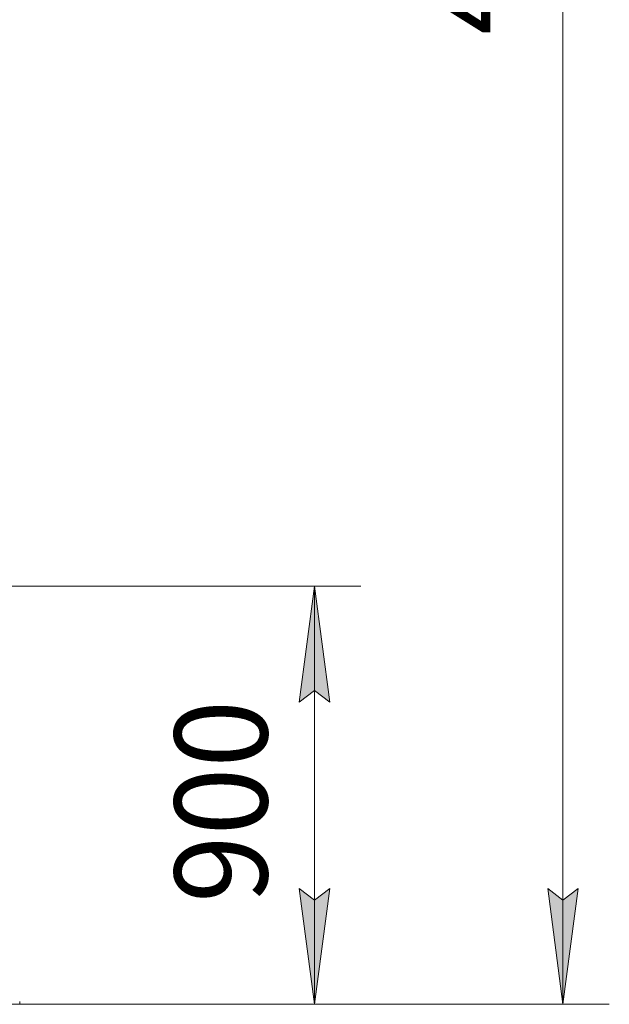
# Model space of a CAD drawing. Units: millimetres. Extents: x 0 to 21829, y -7 to 14850.
# Drawn here: x 9588 to 10860, y 7617 to 9742 of the extents above; entities that cross this region are included whole.
import ezdxf

# ---------------------------------------------------------------- set-up
doc = ezdxf.new("R2010")
doc.units = ezdxf.units.MM
doc.linetypes.add('K5LT_THIN', pattern=[0])
doc.layers.add('DIM', color=6, linetype='Continuous', true_color=0xff00ff)
doc.layers.add('R', color=1, linetype='Continuous', true_color=0xff0000)
doc.styles.add('KTEXTSTYLE', font='GOST_A.TTF', dxfattribs={"width": 0.96, "height": 5})

msp = doc.modelspace()

# ---------------------------------------------------------------- hatches: boundary and pattern name
at = {"layer": 'DIM'}
for points in [[(10257.1, 8269.4), (10224.2, 8519.4), (10191.3, 8269.4), (10224.2, 8294.4)], [(10224.2, 7617.4), (10257.1, 7867.4), (10224.2, 7842.4), (10191.3, 7867.4)], [(10760.1, 7617.4), (10793, 7867.4), (10760.1, 7842.4), (10727.2, 7867.4)]]:
    msp.add_hatch(color=7, dxfattribs=at).paths.add_polyline_path(points)

# ---------------------------------------------------------------- linework, layer by layer
at = {"layer": 'DIM', "color": 7, "linetype": 'K5LT_THIN', "lineweight": 18}
for p, q in [((10760.1, 7617.4), (10760.1, 12371.4)), ((9031.4, 8519.4), (10324.2, 8519.4)), ((10191.3, 8269.4), (10224.2, 8519.4)), ((10224.2, 8519.4), (10257.1, 8269.4)), ((10224.2, 8519.4), (10224.2, 7617.4)), ((10224.2, 8294.4), (10191.3, 8269.4)), ((10257.1, 8269.4), (10224.2, 8294.4)), ((10224.2, 7617.4), (10191.3, 7867.4)), ((10191.3, 7867.4), (10224.2, 7842.4)), ((10224.2, 7842.4), (10257.1, 7867.4)), ((10257.1, 7867.4), (10224.2, 7617.4)), ((10760.1, 7617.4), (10727.2, 7867.4)), ((10727.2, 7867.4), (10760.1, 7842.4)), ((10760.1, 7842.4), (10793, 7867.4)), ((10793, 7867.4), (10760.1, 7617.4)), ((9588.4, 7617.4), (10860.1, 7617.4)), ((9588.4, 7617.4), (10324.2, 7617.4))]:
    msp.add_line(p, q, dxfattribs=at)
at = {"layer": 'R', "color": 7, "linetype": 'K5LT_THIN', "lineweight": 18}
for p, q in [((9498.4, 7617.4), (9588.4, 7617.4)), ((9588.4, 7617.4), (9588.4, 7623.4))]:
    msp.add_line(p, q, dxfattribs=at)

# ---------------------------------------------------------------- texts
at = {"layer": 'DIM', "color": 7, "style": 'KTEXTSTYLE', "oblique": 15, "width": 0.965}
for s, p in [('4754', (10658.4, 9708.8)), ('900', (10122.5, 7835.7))]:
    msp.add_text(s, height=200, rotation=90, dxfattribs=at).set_placement(p)

doc.saveas('drawing.dxf')
